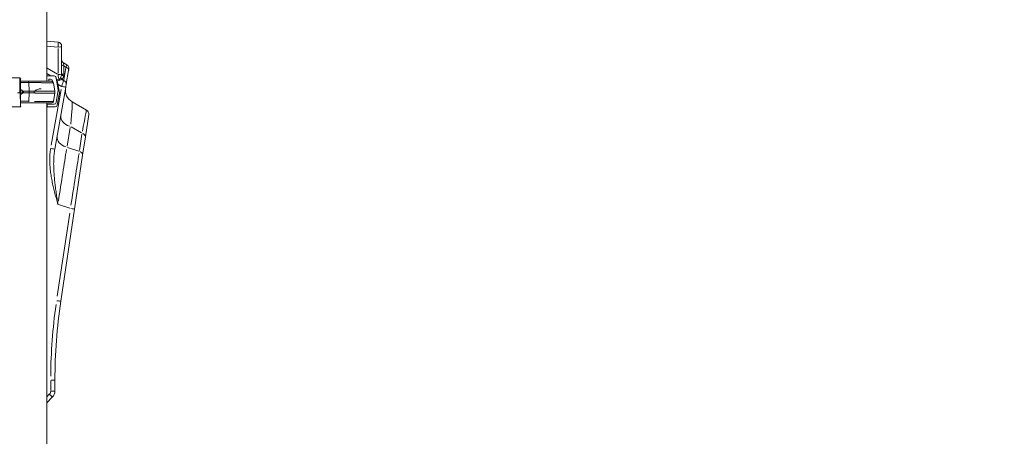
# Model space of a CAD drawing. Extents: x 784 to 14958, y 848 to 12207.
# Drawn here: x 5141 to 7358, y 9062 to 10000 of the extents above; entities that cross this region are included whole.
import ezdxf

# ---------------------------------------------------------------- set-up
doc = ezdxf.new("R2010")
doc.units = 0
doc.header["$LTSCALE"] = 10
doc.header["$MEASUREMENT"] = 0
doc.layers.add('MD_Visible', color=7, linetype='Continuous', lineweight=50)
doc.layers.add('MD_Visible Narrow', color=7, linetype='Continuous', lineweight=35)
doc.dimstyles.new('DİLARA 5', dxfattribs={"dimtxt": 250, "dimasz": 100, "dimexe": 0, "dimexo": 100, "dimgap": 50, "dimtad": 2, "dimdec": 0, "dimlfac": 0.1, "dimrnd": 5, "dimtxsty": 'Standard', "dimcen": 0, "dimse1": 1, "dimse2": 1, "dimclrd": 256, "dimadec": 0, "dimazin": 0, "dimtfac": 1, "dimtdec": 0, "dimtix": 1, "dimtmove": 0, "dimatfit": 3, "dimfxl": 1, "dimarcsym": 0})

# ---------------------------------------------------------------- blocks, each defined once
blk = doc.blocks.new('CustomObjectsInViewport4_0')
at = {"layer": 'MD_Visible', "linetype": 'Continuous', "lineweight": 0, "extrusion": (0, 1, 0)}
for p, q in [((5202.2, 10712.3), (5202.2, 9861.2)), ((5202.2, 9951.4), (5228.4, 9949.1)), ((5235.7, 9938.9), (5235.7, 9941.1)), ((5235.7, 9938.9), (5235.7, 9880)), ((5236, 9899.2), (5236, 9899.2)), ((5239.7, 9902.9), (5247.3, 9898.5)), ((5251.6, 9885.1), (5252.1, 9888.1)), ((5141.7, 9868.9), (5078.7, 9868.9)), ((5141.5, 9865.1), (5141.4, 9837.2)), ((5142.2, 9868.9), (5141.7, 9868.9)), ((5141.7, 9866.9), (5143, 9866.9)), ((5143, 9866.9), (5143.6, 9866.9)), ((5203.6, 9873.1), (5202.2, 9873.1)), ((5203.6, 9873.1), (5218.8, 9873.1)), ((5210.8, 9866.1), (5208.2, 9866.1)), ((5223.2, 9869.3), (5227.9, 9841.3)), ((5228.7, 9870.3), (5228.7, 9870.3)), ((5251.6, 9885.1), (5246.3, 9855.1)), ((5142.7, 9835.1), (5142.9, 9863.1)), ((5143.2, 9856.1), (5143, 9835.1)), ((5162.4, 9839.2), (5161.7, 9858.2)), ((5206.7, 9864.6), (5206.7, 9861.2)), ((5215.7, 9860.1), (5215.3, 9862.3)), ((5217.3, 9857.7), (5220.5, 9838.6)), ((5245, 9847.9), (5220.4, 9708.4)), ((5226, 9863.1), (5230.7, 9835.1)), ((5245, 9847.9), (5246.3, 9855.1)), ((5136.2, 9835.1), (5142.7, 9835.1)), ((5141.4, 9837.2), (5141.4, 9836.4)), ((5142.9, 9807.1), (5142.7, 9835.1)), ((5143, 9836.9), (5143.1, 9836.6)), ((5143.1, 9836.6), (5143, 9836.4)), ((5143, 9836.6), (5143.1, 9836.6)), ((5143, 9835.1), (5143.2, 9814.1)), ((5148.7, 9839.2), (5162.4, 9839.2)), ((5148.7, 9835.2), (5162.4, 9835.2)), ((5161.7, 9816.1), (5162.4, 9835.2)), ((5162.4, 9835.2), (5162.4, 9839.2)), ((5175.5, 9839.2), (5162.4, 9839.2)), ((5175.5, 9835.2), (5162.4, 9835.2)), ((5220.5, 9838.6), (5174.9, 9838.6)), ((5220.5, 9834.6), (5175.8, 9834.6)), ((5217.3, 9815.5), (5220.5, 9834.6)), ((5220.5, 9834.6), (5220.5, 9838.6)), ((5227.9, 9841.3), (5223.2, 9813.3)), ((5230.7, 9835.1), (5226, 9807.1)), ((5080.2, 9803.4), (5143, 9803.4)), ((5143.6, 9803.4), (5143, 9803.4)), ((5213.8, 9812.6), (5143.2, 9812.6)), ((5143.3, 9810.4), (5143.4, 9810.4)), ((5143.5, 9811.9), (5143.5, 9812.6)), ((5202.2, 9812.6), (5202.2, 7377.1)), ((5206.4, 9803.4), (5202.2, 9803.4)), ((5203.4, 9806.4), (5203.4, 9809.6)), ((5218.8, 9809.6), (5203.6, 9809.6)), ((5221.6, 9803.4), (5206.4, 9803.4)), ((5259.3, 9815.2), (5291.8, 9796.4)), ((5289.2, 9735.8), (5296.7, 9786.3)), ((5289.2, 9735.8), (5283.1, 9695.1)), ((5264.9, 9573.4), (5283.1, 9695.1)), ((5264.9, 9573.4), (5233.9, 9365.9)), ((5220.7, 9188.5), (5220.7, 9163.9)), ((5214.8, 9149.8), (5202.2, 9137.1))]:
    blk.add_line(p, q, dxfattribs=at)
at = {"layer": 'MD_Visible', "linetype": 'Continuous', "lineweight": 0}
for centre, radius, start, end in [((5227.7, 9941.1), 8, 0, 85), ((5243.7, 9909.8), 8, 180, 240), ((5274.3, 9841.1), 30, 170, 240), ((5286.8, 9787.7), 10, 351.4996, 60)]:
    blk.add_arc(centre, radius, start, end, dxfattribs=at)
at = {"layer": 'MD_Visible', "linetype": 'Continuous', "lineweight": 0, "extrusion": (1.22465e-16, 0, -1)}
for centre, radius, start, end in [((-5242.3, 9889.8), 10, 120, 190), ((-5213.8, 9857.1), 3.5, 119.9817, 170.5377), ((-5213.8, 9816.1), 3.5, 189.4623, 270)]:
    blk.add_arc(centre, radius, start, end, dxfattribs=at)
at = {"layer": 'MD_Visible', "linetype": 'Continuous', "lineweight": 0}
for centre, major_axis, ratio, start_param, end_param in [((5141.7, 9864.4), (0, 4.5), 0.033344, 0, 1.405648), ((5142.2, 9865.9), (0, 3), 0.033344, -0.729993, 0), ((5203.6, 9870.1), (0, 3), 0.999437, 0, 0.496116), ((5208.2, 9864.6), (0, 1.5), 0.999437, 0, 1.570796), ((5210.8, 9861.6), (0, 4.5), 0.999437, -1.405648, 0), ((5218.8, 9868.6), (0, 4.5), 0.999437, -1.405648, 0), ((5143.3, 9855.4), (0, 4.5), 0.038145, 1.295286, 1.405648), ((5160.9, 9857.7), (0, 3.5), 0.230649, -1.405648, 0), ((5148.8, 9837.2), (0, 5.25), 0.230649, 0.977594, 2.163998), ((5148.8, 9837.2), (0, 5.25), 0.230649, 4.557732, 4.867046), ((5143.3, 9814.9), (0, 4.5), 0.038145, 1.735945, 3.141593), ((5143.4, 9811.9), (0, 1.5), 0.038145, 3.141593, 4.712389), ((5160.9, 9816.7), (0, 3.5), 0.230649, 4.202825, 4.54724), ((5203.6, 9812.6), (0, 3), 0.999437, 2.645474, 3.141593), ((5218.8, 9814.1), (0, 4.5), 0.999437, 3.141593, 4.54724), ((6420.7, 9188.5), (0, -1200), 1, 4.564029, 4.712389)]:
    blk.add_ellipse(centre, major_axis=major_axis, ratio=ratio, start_param=start_param, end_param=end_param, dxfattribs=at)
at = {"layer": 'MD_Visible', "linetype": 'Continuous', "lineweight": 0, "extrusion": (1.22465e-16, 1.79366e-43, -1)}
blk.add_ellipse((5143, 9862.4), major_axis=(0, 4.5), ratio=0.038145, start_param=-1.405648, end_param=0, dxfattribs=at)
at = {"layer": 'MD_Visible', "linetype": 'Continuous', "lineweight": 0, "extrusion": (1.22465e-16, -8.96831e-44, -1)}
for centre, start_param, end_param in [((5143.6, 9863.9), 0, 0.776223), ((5143.6, 9806.4), 2.365369, 3.141593)]:
    blk.add_ellipse(centre, major_axis=(0, 3), ratio=0.038145, start_param=start_param, end_param=end_param, dxfattribs=at)
at = {"layer": 'MD_Visible', "linetype": 'Continuous', "lineweight": 0, "extrusion": (1.22465e-16, 0, -1)}
for centre, major_axis, ratio, start_param, end_param in [((5221.6, 9862.4), (0, 4.5), 0.999464, 0.498478, 1.405648), ((5206.4, 9806.4), (0, 3), 0.999464, 3.141593, 4.712389), ((5200.7, 9163.9), (0, -20), 1, -1.570796, -0.785398)]:
    blk.add_ellipse(centre, major_axis=major_axis, ratio=ratio, start_param=start_param, end_param=end_param, dxfattribs=at)
at = {"layer": 'MD_Visible', "linetype": 'Continuous', "lineweight": 0, "extrusion": (1.22465e-16, 8.96831e-44, -1)}
for centre, ratio, start_param, end_param in [((5143, 9807.9), 0.038145, 3.141593, 4.54724), ((5221.6, 9807.9), 0.999464, 1.735945, 3.141593)]:
    blk.add_ellipse(centre, major_axis=(0, 4.5), ratio=ratio, start_param=start_param, end_param=end_param, dxfattribs=at)
at = {"layer": 'MD_Visible', "linetype": 'Continuous', "lineweight": 0}
for points, knots in [([(5143.3, 9861.2), (5144.8, 9861.2), (5146.4, 9861.2), (5149.5, 9861.2), (5151, 9861.2), (5154.1, 9861.2), (5155.6, 9861.2), (5158.4, 9861.2), (5159.6, 9861.2), (5160.9, 9861.2)], [278.516362, 278.516362, 278.516362, 278.516362, 290.198667, 290.198667, 301.945854, 301.945854, 313.693042, 313.693042, 323.446011, 323.446011, 323.446011, 323.446011]), ([(5160.9, 9861.2), (5162.1, 9861.2), (5163.4, 9861.2), (5166.1, 9861.2), (5167.6, 9861.2), (5170.5, 9861.2), (5171.9, 9861.2), (5174.7, 9861.2), (5176.1, 9861.2), (5178.8, 9861.2), (5180.2, 9861.2), (5182.8, 9861.2), (5184, 9861.2), (5186.5, 9861.2), (5187.7, 9861.2), (5190.1, 9861.2), (5191.2, 9861.2), (5193.5, 9861.2), (5194.5, 9861.2), (5196.6, 9861.2), (5197.6, 9861.2), (5199.5, 9861.2), (5200.4, 9861.2), (5202.2, 9861.2), (5203, 9861.2), (5204.5, 9861.2), (5205.3, 9861.2), (5206.7, 9861.2), (5207.3, 9861.2), (5208.5, 9861.2), (5209, 9861.2), (5210, 9861.2), (5210.5, 9861.2), (5211.2, 9861.2), (5211.6, 9861.2), (5212.2, 9861.2), (5212.4, 9861.2), (5212.8, 9861.2), (5212.9, 9861.2), (5213, 9861.2), (5213.1, 9861.2), (5213.1, 9861.2), (5213.1, 9861.2), (5213.1, 9861.2), (5213.1, 9861.2), (5213.1, 9861.2), (5213.1, 9861.2), (5213.1, 9861.2), (5213.1, 9861.2), (5213.1, 9861.2), (5213.1, 9861.2), (5213.1, 9861.2), (5213.1, 9861.2), (5213.1, 9861.2), (5213.1, 9861.2), (5213.1, 9861.2), (5213.1, 9861.2), (5213.1, 9861.2), (5213.1, 9861.2), (5213.1, 9861.2), (5213.1, 9861.2), (5213.2, 9861.2), (5213.3, 9861.2), (5213.4, 9861.1), (5213.4, 9861.1), (5213.7, 9861.1), (5213.9, 9861.1), (5214.4, 9860.9), (5214.8, 9860.8), (5215.2, 9860.4), (5215.4, 9860.3), (5215.6, 9860.1)], [0.003096, 0.003096, 0.003096, 0.003096, 10.004208, 10.004208, 21.752646, 21.752646, 33.499833, 33.499833, 45.24702, 45.24702, 56.994207, 56.994207, 68.741395, 68.741395, 80.488582, 80.488582, 92.23577, 92.23577, 103.982957, 103.982957, 115.730145, 115.730145, 127.477332, 127.477332, 139.22452, 139.22452, 150.971708, 150.971708, 162.718896, 162.718896, 174.466084, 174.466084, 186.213273, 186.213273, 197.960463, 197.960463, 209.707657, 209.707657, 221.454864, 221.454864, 227.325971, 227.325971, 229.118409, 229.118409, 230.462727, 230.462727, 230.588757, 230.588757, 230.651258, 230.651258, 230.68251, 230.68251, 230.713846, 230.713846, 230.721711, 230.721711, 230.725635, 230.725635, 230.733611, 230.733611, 230.749498, 230.749498, 231.254231, 231.254231, 231.754429, 231.754429, 233.259835, 233.259835, 235.943499, 235.943499, 237.671429, 237.671429, 237.671429, 237.671429]), ([(5175.5, 9839.2), (5175.5, 9839.2), (5175.6, 9839.2), (5175.7, 9839.5), (5175.9, 9839.7), (5176.4, 9840.2), (5176.7, 9840.4), (5177.4, 9840.9), (5177.7, 9841.1), (5178.8, 9841.7), (5179.6, 9842), (5181.3, 9842.7), (5182.5, 9843.1), (5184.8, 9843.7), (5186, 9844), (5188, 9844.3), (5188.7, 9844.4), (5189.4, 9844.5)], [0.834091, 0.834091, 0.834091, 0.834091, 0.923404, 0.923404, 1.846807, 1.846807, 3.113418, 3.113418, 4.38003, 4.38003, 6.913252, 6.913252, 10.995476, 10.995476, 15.0777, 15.0777, 17.611755, 17.611755, 17.611755, 17.611755]), ([(5143.1, 9839.9), (5143.1, 9839.7), (5143.2, 9839.5), (5143.3, 9838.6), (5143.4, 9837.9), (5143.5, 9836.6), (5143.5, 9835.9), (5143.4, 9834.7), (5143.3, 9834.1), (5143.1, 9833.4), (5143.1, 9833.3), (5143, 9833.2)], [5.038197, 5.038197, 5.038197, 5.038197, 5.172657, 5.172657, 5.649493, 5.649493, 6.047953, 6.047953, 6.456825, 6.456825, 6.527159, 6.527159, 6.527159, 6.527159]), ([(5148.7, 9839.2), (5148.6, 9839.2), (5148.6, 9839.2), (5148.4, 9839.5), (5148.2, 9839.7), (5147.6, 9840.2), (5147.3, 9840.4), (5146.5, 9840.9), (5146.1, 9841.1), (5144.8, 9841.7), (5144, 9842), (5143.1, 9842.3), (5143.1, 9842.3), (5143.1, 9842.3)], [0.834091, 0.834091, 0.834091, 0.834091, 0.923404, 0.923404, 1.846807, 1.846807, 3.113418, 3.113418, 4.38003, 4.38003, 6.913252, 6.913252, 7.000804, 7.000804, 7.000804, 7.000804]), ([(5144, 9842), (5143.7, 9841.9), (5143.4, 9841.8), (5143.1, 9841.7), (5143.1, 9841.7), (5143.1, 9841.7)], [-0.7769695, -0.7769695, -0.7769695, -0.7769695, -0.69132523, -0.69132523, -0.68304969, -0.68304969, -0.68304969, -0.68304969]), ([(5143.1, 9832), (5143.1, 9832), (5143.1, 9832.1), (5144, 9832.3), (5144.8, 9832.7), (5146.1, 9833.2), (5146.5, 9833.4), (5147.3, 9833.9), (5147.6, 9834.1), (5148.2, 9834.6), (5148.4, 9834.8), (5148.6, 9835.1), (5148.6, 9835.1), (5148.7, 9835.2)], [32.919402, 32.919402, 32.919402, 32.919402, 33.034457, 33.034457, 35.56768, 35.56768, 36.834291, 36.834291, 38.100902, 38.100902, 39.024306, 39.024306, 39.113619, 39.113619, 39.113619, 39.113619]), ([(5148.7, 9835.2), (5148.7, 9835.2), (5148.7, 9835.2), (5148.9, 9835.3), (5149, 9835.4), (5149.5, 9835.8), (5149.7, 9836), (5150, 9836.4), (5150.1, 9836.5), (5150.2, 9836.8), (5150.2, 9837), (5150.2, 9837.3), (5150.2, 9837.5), (5150.1, 9837.8), (5150, 9837.9), (5149.7, 9838.3), (5149.5, 9838.5), (5149, 9838.9), (5148.9, 9839), (5148.7, 9839.2), (5148.7, 9839.2), (5148.7, 9839.2)], [38.258899, 38.258899, 38.258899, 38.258899, 38.259618, 38.259618, 38.941884, 38.941884, 39.886119, 39.886119, 40.358236, 40.358236, 40.830353, 40.830353, 41.302471, 41.302471, 41.774588, 41.774588, 42.718823, 42.718823, 43.401089, 43.401089, 43.401808, 43.401808, 43.401808, 43.401808]), ([(5175.5, 9835.2), (5175.5, 9835.2), (5175.5, 9835.2), (5175.3, 9835.3), (5175.2, 9835.4), (5174.8, 9835.8), (5174.6, 9836), (5174.3, 9836.4), (5174.2, 9836.5), (5174.1, 9836.8), (5174.1, 9837), (5174.1, 9837.3), (5174.1, 9837.5), (5174.2, 9837.8), (5174.3, 9837.9), (5174.6, 9838.3), (5174.8, 9838.5), (5175.2, 9838.9), (5175.3, 9839), (5175.5, 9839.2), (5175.5, 9839.2), (5175.5, 9839.2)], [38.258899, 38.258899, 38.258899, 38.258899, 38.259618, 38.259618, 38.941884, 38.941884, 39.886119, 39.886119, 40.358236, 40.358236, 40.830353, 40.830353, 41.302471, 41.302471, 41.774588, 41.774588, 42.718823, 42.718823, 43.401089, 43.401089, 43.401808, 43.401808, 43.401808, 43.401808]), ([(5175.9, 9834.6), (5175.8, 9834.8), (5175.7, 9834.9), (5175.6, 9835.1), (5175.5, 9835.1), (5175.5, 9835.2)], [38.4391499, 38.4391499, 38.4391499, 38.4391499, 39.0243059, 39.0243059, 39.1136188, 39.1136188, 39.1136188, 39.1136188])]:
    blk.add_open_spline(points, degree=3, knots=knots, dxfattribs=at)
for points in [[(5230.2, 9837.9), (5230.1, 9838.3), (5230.1, 9838.8), (5230, 9839.2)], [(5230, 9831), (5230.1, 9831.4), (5230.1, 9831.9), (5230.2, 9832.3)], [(5218.8, 9809.6), (5218.8, 9809.6), (5218.7, 9809.6), (5218.7, 9809.6)]]:
    blk.add_open_spline(points, degree=3, dxfattribs=at)
at = {"layer": 'MD_Visible Narrow', "linetype": 'Continuous', "lineweight": 0, "extrusion": (0, 1, 0)}
for p, q in [((5226.4, 9938.3), (5203.5, 9940.3)), ((5227.7, 9879.6), (5227.7, 9935.1)), ((5203.5, 9890.5), (5226.4, 9877.3)), ((5240.6, 9894.8), (5240.6, 9876.2)), ((5240.6, 9864.4), (5245.3, 9891.4)), ((5245.4, 9893), (5240.9, 9895.6)), ((5211.8, 9873.4), (5202.7, 9878.6)), ((5210.8, 9866.1), (5210.8, 9866.1)), ((5229.5, 9863.1), (5224, 9866.3)), ((5236.3, 9865.2), (5240.1, 9863)), ((5236.4, 9875.1), (5236.4, 9875.1)), ((5141.6, 9863.1), (5142.8, 9863.1)), ((5144.1, 9858.2), (5160.8, 9858.2)), ((5189.9, 9858.2), (5163.3, 9858.2)), ((5217.2, 9857.7), (5190.8, 9857.7)), ((5215.3, 9862.3), (5215.2, 9862.3)), ((5235.3, 9849.8), (5227.9, 9854.1)), ((5243.9, 9860.7), (5243.9, 9860.7)), ((5147.2, 9836.6), (5144.6, 9836.6)), ((5149.9, 9836.6), (5148.8, 9836.6)), ((5212.4, 9717.1), (5234.5, 9842.6)), ((5143.2, 9811.9), (5143.5, 9811.9)), ((5144.1, 9816.1), (5160.8, 9816.1)), ((5217.1, 9815.5), (5174.7, 9815.5)), ((5202.5, 9809.6), (5202.1, 9809.6)), ((5203.4, 9806.4), (5202.3, 9806.4)), ((5203.6, 9809.6), (5203.5, 9809.6)), ((5218.8, 9809.6), (5218.7, 9809.6)), ((5255.3, 9756.9), (5247.9, 9714.9)), ((5280.6, 9744.9), (5257, 9758.5)), ((5276.1, 9705.4), (5281.6, 9742.1)), ((5248.9, 9712.1), (5274.4, 9703.8)), ((5243.6, 9688.1), (5243.6, 9688.1)), ((5245.8, 9702.2), (5245.8, 9702.2)), ((5254.1, 9575.4), (5228.8, 9583.6)), ((5226.1, 9377.8), (5254, 9564.5)), ((5211.2, 9165.2), (5211.2, 9187.3)), ((5212, 9188.5), (5220.7, 9188.5)), ((5202.5, 9151.1), (5208, 9156.6)), ((5212, 9163.9), (5220.7, 9163.9))]:
    blk.add_line(p, q, dxfattribs=at)
at = {"layer": 'MD_Visible Narrow', "linetype": 'Continuous', "lineweight": 0}
for centre, major_axis, ratio, start_param, end_param in [((5227.7, 9939.1), (0.7, 9.98), 0.006327, 4.705148, 6.200026), ((5243.7, 9900.6), (8, 0), 0.655167, 3.200342, 4.257837), ((5243.7, 9877.5), (-6.5, 21.1), 0.018172, 0.32679, 0.327412), ((5243.7, 9877.5), (-4, 25.4), 0.010968, 6.312934, 7.008015), ((5240.4, 9879.3), (6.8, 19.1), 0.021943, 5.545493, 6.240574), ((5227.7, 9874.7), (4, -25.4), 0.010968, 1.115139, 1.612659), ((5239.2, 9870.2), (-4.47, 6.63), 0.686181, 1.279114, 1.830092), ((5227.7, 9889.2), (4.6, -18.4), 0.3554, 0.779881, 0.950835), ((5243.4, 9877), (7.84, -1.61), 0.692786, 3.457785, 4.400916), ((5235.1, 9849.3), (6.8, 19.1), 0.021943, 4.77318, 5.468262), ((5263.5, 9779.7), (29.5, -5.2), 0.724338, 3.213297, 4.503976), ((5255.3, 9733.1), (29.5, -5.2), 0.724338, 3.213297, 4.503976), ((5279.3, 9737.3), (9.89, -1.48), 0.722501, 6.353943, 7.627581), ((5228.4, 9580.7), (27.5, 180.4), 0.008071, 0.791778, 1.513137), ((5254.6, 9572.1), (28.6, 180), 0.002696, 4.768281, 5.48964), ((5273.2, 9696.5), (9.89, -1.48), 0.722501, 6.353943, 7.627581), ((5255, 9574.9), (-9.89, 1.48), 0.007747, 3.217543, 4.584654), ((5224, 9367.4), (-9.89, 1.48), 0.007747, 3.217543, 4.584654), ((5201.2, 9163.9), (0, 10), 1, 3.966261, 4.673119), ((5207.8, 9156.9), (-7.07, 7.07), 0.037032, 3.218282, 4.598684)]:
    blk.add_ellipse(centre, major_axis=major_axis, ratio=ratio, start_param=start_param, end_param=end_param, dxfattribs=at)
at = {"layer": 'MD_Visible Narrow', "linetype": 'Continuous', "lineweight": 0, "extrusion": (1.22465e-16, 0, -1)}
for centre, major_axis, ratio, start_param, end_param in [((5227.7, 9938.9), (-8, 0), 0.090401, 3.220132, 4.633849), ((5241.8, 9886.9), (-9.85, 1.74), 0.688781, 1.913718, 3.076968), ((5227.7, 9877.3), (-8, 0), 0.090401, 3.400584, 4.643347), ((5243.7, 9880), (-8, 0), 0.655167, 5.166941, 6.224436), ((5235.2, 9849.6), (-9.85, 1.74), 0.0091, 1.698322, 3.065631), ((5142.2, 9836.6), (0, 3.65), 0.293298, 0.945941, 2.222339), ((5209.4, 9835.1), (0, 21), 0.999996, 1.378905, 1.432563), ((5210.6, 9710.2), (-9.85, 1.74), 0.0091, 1.698322, 3.065631), ((5272.5, 9692.3), (-4.95, 0.74), 0.703191, 4.417569, 4.417574), ((6421.2, 9188.5), (0, 1210), 1, -1.563378, -1.429854)]:
    blk.add_ellipse(centre, major_axis=major_axis, ratio=ratio, start_param=start_param, end_param=end_param, dxfattribs=at)
at = {"layer": 'MD_Visible Narrow', "linetype": 'Continuous', "lineweight": 0, "extrusion": (1.22465e-16, 1.2326e-32, -1)}
blk.add_ellipse((5224.6, 9884.4), major_axis=(12.3, -17.8), ratio=0.572009, start_param=5.603064, end_param=5.774018, dxfattribs=at)
at = {"layer": 'MD_Visible Narrow', "linetype": 'Continuous', "lineweight": 0, "extrusion": (1.22465e-16, -6.16298e-33, -1)}
blk.add_ellipse((5236.5, 9856.8), major_axis=(-9.85, 1.74), ratio=0.688781, start_param=1.913718, end_param=3.076968, dxfattribs=at)
at = {"layer": 'MD_Visible Narrow', "linetype": 'Continuous', "lineweight": 0, "extrusion": (1.22465e-16, -5.60519e-45, -1)}
blk.add_ellipse((5209.4, 9835.1), major_axis=(0, 21), ratio=0.999996, start_param=1.70903, end_param=1.762688, dxfattribs=at)
at = {"layer": 'MD_Visible Narrow', "linetype": 'Continuous', "lineweight": 0, "extrusion": (1.22465e-16, -3.08149e-33, -1)}
for centre, major_axis, ratio, start_param, end_param in [((5235.5, 9621.1), (23.8, 194.1), 0.023911, 0.048443, 0.737549), ((5259.8, 9607), (-32, -189.4), 0.008264, 2.417278, 3.106384)]:
    blk.add_ellipse(centre, major_axis=major_axis, ratio=ratio, start_param=start_param, end_param=end_param, dxfattribs=at)
at = {"layer": 'MD_Visible Narrow', "linetype": 'Continuous', "lineweight": 0, "extrusion": (1.22465e-16, -4.62223e-33, -1)}
blk.add_ellipse((5235.5, 9621.1), major_axis=(21.2, 189.8), ratio=0.028439, start_param=0.749967, end_param=0.749968, dxfattribs=at)
at = {"layer": 'MD_Visible Narrow', "linetype": 'Continuous', "lineweight": 0, "extrusion": (1.22465e-16, 3.08149e-33, -1)}
blk.add_ellipse((5274.8, 9707.3), major_axis=(-9.89, 1.48), ratio=0.703191, start_param=4.007437, end_param=4.00765, dxfattribs=at)
at = {"layer": 'MD_Visible Narrow', "linetype": 'Continuous', "lineweight": 0}
for points, knots in [([(5229.8, 9863), (5229.8, 9863), (5229.8, 9863), (5231.2, 9865.3), (5232.4, 9867.5), (5233.4, 9869.4)], [-0.002164, -0.002164, -0.002164, -0.002164, 0, 0, 1.004132, 1.004132, 1.004132, 1.004132]), ([(5236.1, 9865.3), (5234.3, 9864.5), (5232.1, 9863.8), (5229.8, 9863), (5229.8, 9863), (5229.8, 9863)], [-1.004132, -1.004132, -1.004132, -1.004132, 0, 0, 0.002164, 0.002164, 0.002164, 0.002164]), ([(5233.4, 9869.4), (5233.5, 9869.5), (5233.6, 9869.7), (5233.7, 9869.9), (5234.1, 9870.7), (5234.4, 9871.6), (5234.7, 9872.5), (5235.1, 9874), (5235.4, 9875.6), (5235.6, 9877.1)], [0, 0, 0, 0, 0.094744, 0.094744, 0.094744, 0.499951, 0.499951, 0.499951, 1.166553, 1.166553, 1.166553, 1.166553]), ([(5240.3, 9872.2), (5240, 9870.6), (5239, 9868), (5237.1, 9866), (5236.1, 9865.3)], [-1.166553, -1.166553, -1.166553, -1.166553, -0.499951, 0, 0, 0, 0]), ([(5227.4, 9584.1), (5227.4, 9584.1), (5227.4, 9584.1), (5226.3, 9588.2), (5224, 9596.5), (5220.7, 9608.9), (5217.6, 9621.3), (5214.8, 9633.8), (5212.4, 9646.4), (5210.6, 9659.1), (5209.3, 9671.8), (5208.9, 9684.6), (5209.3, 9697.5), (5210.4, 9706), (5211.1, 9710.2)], [-0.004998, -0.004998, -0.004998, -0.004998, 0, 0, 1.278864, 2.557728, 3.836592, 5.115457, 6.394321, 7.673185, 8.952049, 10.230913, 11.509777, 12.788641, 12.788641, 12.788641, 12.788641]), ([(5220.4, 9708.4), (5219.8, 9704.6), (5218.7, 9696.7), (5217.9, 9684.7), (5217.8, 9672.4), (5218.3, 9660.1), (5219.1, 9647.6), (5220.4, 9635), (5221.9, 9622.4), (5223.6, 9609.6), (5225.5, 9596.9), (5226.8, 9588.4), (5227.4, 9584.1), (5227.4, 9584.1), (5227.4, 9584.1)], [-12.788641, -12.788641, -12.788641, -12.788641, -11.509777, -10.230913, -8.952049, -7.673185, -6.394321, -5.115457, -3.836592, -2.557728, -1.278864, 0, 0, 0.004998, 0.004998, 0.004998, 0.004998])]:
    blk.add_open_spline(points, degree=3, knots=knots, dxfattribs=at)
blk = doc.blocks.new('*D5')
at = {"lineweight": -2, "transparency": 16777216}
blk.add_line((1516.3, 11868), (7258.2, 11868), dxfattribs=at)
at = {"transparency": 16777216}
for points in [[(1516.3, 11884.7), (1516.3, 11851.4), (1416.3, 11868)], [(7258.2, 11884.7), (7258.2, 11851.4), (7358.2, 11868)]]:
    blk.add_solid(points, dxfattribs=at)
at = {"layer": 'Defpoints', "color": 0, "transparency": 16777216}
for p in [(7358.2, 11868), (7358.2, 7609.2), (1416.3, 7502)]:
    blk.add_point(p, dxfattribs=at)
at = {"color": 0, "transparency": 16777216, "insert": (4387.2, 12043), "char_height": 250, "attachment_point": 5}
blk.add_mtext('595', dxfattribs=at)

msp = doc.modelspace()

# ---------------------------------------------------------------- block references
msp.add_blockref('CustomObjectsInViewport4_0', (0, 0))

# ---------------------------------------------------------------- dimensions: what is measured, and where the dimension line sits
dim = msp.add_linear_dim(base=(7358.2, 11868), p1=(1416.3, 7502), p2=(7358.2, 7609.2), dimstyle='DİLARA 5')
dim.commit()
dim.dimension.update_dxf_attribs({"geometry": '*D5', "text_midpoint": (4387.2, 12043)})

doc.saveas('drawing.dxf')
